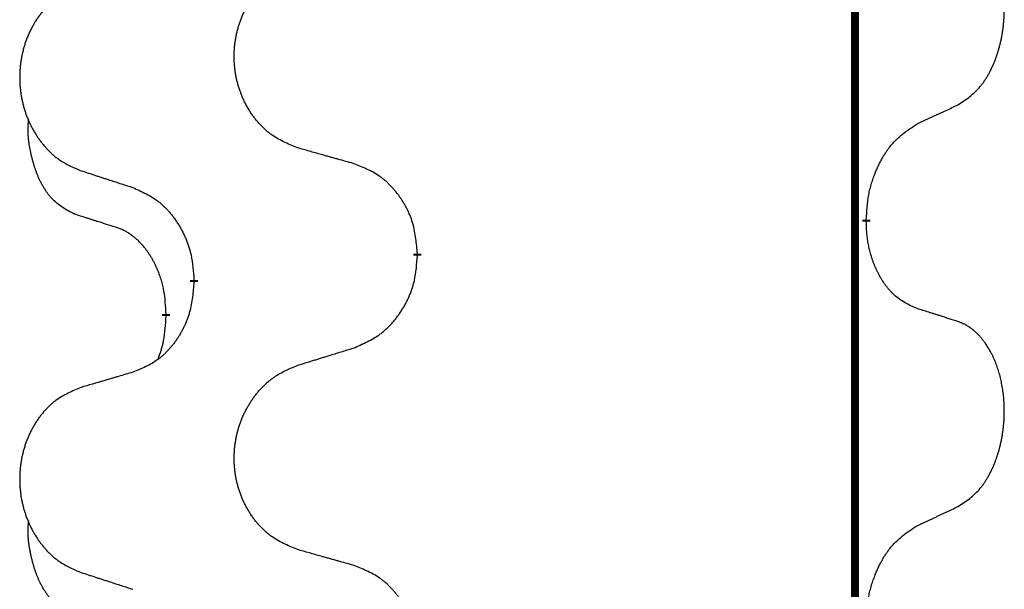
# Model space of a CAD drawing. Units: millimetres. Extents: x -767 to 1477, y -77 to 673.
# Drawn here: x 73 to 81, y 509 to 514 of the extents above; entities that cross this region are included whole.
import ezdxf

# ---------------------------------------------------------------- set-up
doc = ezdxf.new("R2010")
doc.units = ezdxf.units.MM
doc.linetypes.add('SLD_Durchgehend', pattern=[0, 0, 0])

# ---------------------------------------------------------------- blocks, each defined once
blk = doc.blocks.new('HL50WU-0-170', base_point=(354.7064, 297.9949))
at = {"color": 7, "linetype": 'SLD_Durchgehend', "const_width": 0.0625}
for points in [[(79.9245, 588.7205), (79.9245, 424.8205)], [(80.0146, 512.3255), (80.0146, 512.3105)], [(76.4654, 512.0565), (76.4654, 512.0415)], [(74.6986, 511.8346), (74.6986, 511.8496)], [(74.4784, 511.5806), (74.4784, 511.5656)]]:
    blk.add_lwpolyline(points, dxfattribs=at)
at = {"color": 7, "linetype": 'SLD_Durchgehend'}
for points, knots in [([(80.7385, 513.2335), (80.7706, 513.2543), (80.8348, 513.2959), (80.8971, 513.3549), (80.9316, 513.3983), (80.9468, 513.4194), (80.961, 513.4411), (80.9749, 513.4642), (80.9884, 513.4887), (81.0016, 513.5146), (81.0139, 513.5409), (81.0249, 513.5666), (81.0348, 513.5915), (81.0437, 513.6156), (81.0519, 513.64), (81.0597, 513.6651), (81.067, 513.6909), (81.0738, 513.7175), (81.0799, 513.7442), (81.0855, 513.7716), (81.0904, 513.7997), (81.0947, 513.8284), (81.0983, 513.8572), (81.1012, 513.8864), (81.1034, 513.9159), (81.1049, 513.9456), (81.1057, 513.9754), (81.1056, 514.0038), (81.105, 514.0309), (81.1038, 514.0567), (81.102, 514.0823), (81.0997, 514.1078), (81.0968, 514.1329), (81.0934, 514.1578), (81.0894, 514.1825), (81.085, 514.2066), (81.0801, 514.2298), (81.0749, 514.2524), (81.0692, 514.2748), (81.063, 514.2966), (81.0565, 514.3178), (81.0496, 514.3385), (81.0422, 514.3589), (81.0343, 514.3793), (81.0258, 514.3995), (81.0166, 514.4197), (81.0069, 514.4395), (80.9969, 514.4586), (80.9867, 514.4768), (80.9762, 514.4941), (80.9652, 514.5112), (80.9524, 514.5297), (80.9376, 514.5496), (80.9204, 514.5705), (80.9022, 514.5905), (80.8837, 514.6088), (80.865, 514.6253), (80.8463, 514.64), (80.8267, 514.6536), (80.8025, 514.6681), (80.7729, 514.6821), (80.75, 514.6913), (80.7385, 514.6959)], [0, 0, 0, 0, 0.114626, 0.229253, 0.255136, 0.281028, 0.306957, 0.332884, 0.361934, 0.390985, 0.420018, 0.449052, 0.474762, 0.500472, 0.526183, 0.551894, 0.5793, 0.606707, 0.634112, 0.661518, 0.690573, 0.719628, 0.748686, 0.777743, 0.807529, 0.837316, 0.867099, 0.896882, 0.922639, 0.948395, 0.974152, 0.999908, 1.024987, 1.050066, 1.075144, 1.100222, 1.123355, 1.146488, 1.16962, 1.192753, 1.214494, 1.236235, 1.257976, 1.279718, 1.301816, 1.323914, 1.34601, 1.368106, 1.38839, 1.408673, 1.42896, 1.449249, 1.476285, 1.503323, 1.530378, 1.557432, 1.581269, 1.605108, 1.628896, 1.652672, 1.68974, 1.726808, 1.726808, 1.726808, 1.726808]), ([(75.527, 512.8908), (75.4907, 512.9052), (75.4182, 512.9341), (75.3403, 512.9763), (75.2928, 513.0115), (75.2696, 513.0307), (75.2474, 513.0511), (75.226, 513.0727), (75.2054, 513.0956), (75.1857, 513.1195), (75.167, 513.1443), (75.1494, 513.1697), (75.1328, 513.1958), (75.1173, 513.2225), (75.1028, 513.2498), (75.0894, 513.2777), (75.0769, 513.3063), (75.0656, 513.3354), (75.0555, 513.3649), (75.0465, 513.3948), (75.0387, 513.4249), (75.0321, 513.4552), (75.0267, 513.4858), (75.0225, 513.5166), (75.0193, 513.5476), (75.0174, 513.5788), (75.0166, 513.61), (75.017, 513.6411), (75.0185, 513.6722), (75.0212, 513.7032), (75.025, 513.734), (75.03, 513.7646), (75.0361, 513.7948), (75.0433, 513.8248), (75.0516, 513.8545), (75.061, 513.8838), (75.0716, 513.9127), (75.0832, 513.9412), (75.0959, 513.9692), (75.1096, 513.9965), (75.1243, 514.0233), (75.1399, 514.0493), (75.1565, 514.0747), (75.1741, 514.0996), (75.1926, 514.1238), (75.2121, 514.1473), (75.2326, 514.17), (75.2539, 514.1916), (75.2758, 514.212), (75.2985, 514.2313), (75.3221, 514.2494), (75.366, 514.2796), (75.4342, 514.3153), (75.4961, 514.3406), (75.527, 514.3532)], [0, 0, 0, 0, 0.117086, 0.234172, 0.26425, 0.294342, 0.324476, 0.354607, 0.385625, 0.416644, 0.447649, 0.478654, 0.509524, 0.540393, 0.571263, 0.602133, 0.633372, 0.664611, 0.695847, 0.727084, 0.758108, 0.789132, 0.820159, 0.851185, 0.8824, 0.913614, 0.944827, 0.97604, 1.007095, 1.038151, 1.069208, 1.100265, 1.131069, 1.161872, 1.192674, 1.223475, 1.254222, 1.284969, 1.315717, 1.346465, 1.376816, 1.407167, 1.437517, 1.467868, 1.498416, 1.528964, 1.559522, 1.59008, 1.619832, 1.649585, 1.679305, 1.709013, 1.809224, 1.909434, 1.909434, 1.909434, 1.909434]), ([(73.8063, 514.1753), (73.7717, 514.1608), (73.7025, 514.1318), (73.6284, 514.0896), (73.5835, 514.0545), (73.5614, 514.0353), (73.5403, 514.0149), (73.52, 513.9932), (73.5005, 513.9704), (73.4817, 513.9464), (73.4639, 513.9217), (73.4472, 513.8962), (73.4314, 513.8701), (73.4167, 513.8434), (73.4029, 513.8162), (73.3901, 513.7883), (73.3783, 513.7597), (73.3676, 513.7306), (73.3579, 513.701), (73.3494, 513.6712), (73.342, 513.6411), (73.3357, 513.6108), (73.3306, 513.5802), (73.3265, 513.5494), (73.3236, 513.5184), (73.3217, 513.4873), (73.321, 513.4561), (73.3213, 513.4249), (73.3228, 513.3938), (73.3253, 513.3629), (73.329, 513.3321), (73.3337, 513.3015), (73.3395, 513.2712), (73.3463, 513.2413), (73.3542, 513.2116), (73.3632, 513.1823), (73.3732, 513.1534), (73.3843, 513.125), (73.3964, 513.0969), (73.4094, 513.0696), (73.4234, 513.0428), (73.4382, 513.0168), (73.454, 512.9914), (73.4707, 512.9665), (73.4883, 512.9423), (73.5068, 512.9189), (73.5263, 512.8961), (73.5465, 512.8745), (73.5674, 512.8541), (73.5889, 512.8348), (73.6114, 512.8167), (73.653, 512.7866), (73.7178, 512.7508), (73.7768, 512.7255), (73.8063, 512.7128)], [0, 0, 0, 0, 0.112481, 0.224961, 0.254205, 0.283463, 0.312765, 0.342064, 0.372505, 0.402946, 0.433372, 0.463798, 0.494314, 0.52483, 0.555347, 0.585864, 0.616922, 0.647981, 0.679038, 0.710095, 0.741061, 0.772027, 0.802995, 0.833963, 0.865172, 0.896381, 0.927588, 0.958795, 0.989832, 1.020868, 1.051906, 1.082944, 1.113652, 1.144359, 1.175065, 1.20577, 1.236283, 1.266796, 1.29731, 1.327824, 1.357761, 1.387698, 1.417635, 1.447572, 1.477483, 1.507394, 1.537316, 1.567238, 1.596112, 1.624989, 1.653829, 1.682658, 1.778901, 1.875145, 1.875145, 1.875145, 1.875145]), ([(80.4154, 513.0823), (80.4382, 513.0928), (80.4837, 513.114), (80.5331, 513.137), (80.5636, 513.1512), (80.5752, 513.1567), (80.5869, 513.1622), (80.5986, 513.1676), (80.6102, 513.1731), (80.6219, 513.1786), (80.6336, 513.184), (80.6569, 513.195), (80.6919, 513.2115), (80.723, 513.2261), (80.7385, 513.2335)], [0, 0, 0, 0, 0.075268, 0.1505361, 0.163415, 0.176294, 0.1891729, 0.2020518, 0.2149361, 0.2278204, 0.2407047, 0.253589, 0.3051493, 0.3567097, 0.3567097, 0.3567097, 0.3567097]), ([(73.7546, 512.3702), (73.7217, 512.3869), (73.656, 512.4205), (73.5926, 512.473), (73.5584, 512.5123), (73.5443, 512.5303), (73.531, 512.549), (73.5179, 512.569), (73.5052, 512.5902), (73.4928, 512.6128), (73.4813, 512.6358), (73.4708, 512.6585), (73.4614, 512.6809), (73.4528, 512.7028), (73.4448, 512.725), (73.4372, 512.748), (73.4299, 512.7717), (73.4231, 512.7961), (73.4168, 512.8207), (73.4108, 512.846), (73.4053, 512.8719), (73.4003, 512.8985), (73.3959, 512.9253), (73.3923, 512.9523), (73.3896, 512.9796), (73.3877, 513.0072), (73.3869, 513.0349), (73.3874, 513.0637), (73.3893, 513.0937), (73.3911, 513.1144), (73.3921, 513.1248)], [0, 0, 0, 0, 0.1104767, 0.2209534, 0.2438284, 0.2667114, 0.2896326, 0.3125527, 0.3382849, 0.3640175, 0.389731, 0.4154442, 0.4390192, 0.4625939, 0.4861716, 0.5097495, 0.5351329, 0.5605162, 0.5859001, 0.6112844, 0.6383739, 0.665463, 0.6925584, 0.7196538, 0.7472958, 0.7749392, 0.8025614, 0.830178, 0.8614107, 0.8926434, 0.8926434, 0.8926434, 0.8926434]), ([(80.0146, 512.3255), (80.0166, 512.3585), (80.0206, 512.4244), (80.0291, 512.4978), (80.0384, 512.5453), (80.0435, 512.5678), (80.0493, 512.5901), (80.0555, 512.6119), (80.0622, 512.6332), (80.0692, 512.6538), (80.0767, 512.6744), (80.0858, 512.6977), (80.0967, 512.7239), (80.1097, 512.7526), (80.1236, 512.7809), (80.138, 512.8077), (80.1526, 512.833), (80.1676, 512.8569), (80.1836, 512.8801), (80.2233, 512.9323), (80.2976, 513.0053), (80.3762, 513.0566), (80.4154, 513.0823)], [0, 0, 0, 0, 0.0991279, 0.1982558, 0.2212992, 0.2443459, 0.2673984, 0.2904499, 0.3123028, 0.3341557, 0.3560082, 0.3778615, 0.4093786, 0.4408961, 0.4724293, 0.503962, 0.5321252, 0.5602895, 0.5884188, 0.6165402, 0.7571053, 0.8976704, 0.8976704, 0.8976704, 0.8976704]), ([(75.9583, 512.7703), (75.9382, 512.7759), (75.8979, 512.7871), (75.8527, 512.7997), (75.8225, 512.8081), (75.8074, 512.8123), (75.7924, 512.8165), (75.7773, 512.8207), (75.7622, 512.8249), (75.7471, 512.8292), (75.732, 512.8334), (75.6903, 512.845), (75.622, 512.8642), (75.5586, 512.8819), (75.527, 512.8908)], [0, 0, 0, 0, 0.0626283, 0.1252565, 0.140914, 0.1565714, 0.1722289, 0.1878864, 0.2035442, 0.219202, 0.2348598, 0.2505176, 0.3491531, 0.4477886, 0.4477886, 0.4477886, 0.4477886]), ([(76.4654, 512.0565), (76.462, 512.0966), (76.455, 512.1769), (76.4387, 512.2664), (76.4206, 512.3238), (76.4103, 512.3517), (76.3988, 512.3791), (76.3862, 512.406), (76.3724, 512.4323), (76.3577, 512.4579), (76.3419, 512.4829), (76.3254, 512.5073), (76.308, 512.531), (76.2898, 512.5539), (76.2708, 512.5761), (76.251, 512.5972), (76.2305, 512.6173), (76.2094, 512.6363), (76.1874, 512.6541), (76.1412, 512.6878), (76.065, 512.7284), (75.9938, 512.7564), (75.9583, 512.7703)], [0, 0, 0, 0, 0.1209346, 0.2418691, 0.2715902, 0.3013222, 0.3310797, 0.3608342, 0.3904011, 0.4199685, 0.4495293, 0.4790908, 0.5083301, 0.5375686, 0.5668172, 0.5960652, 0.6244344, 0.6528069, 0.6811435, 0.7094671, 0.8241186, 0.93877, 0.93877, 0.93877, 0.93877]), ([(73.8063, 512.7128), (73.8253, 512.7067), (73.8633, 512.6944), (73.906, 512.6805), (73.9345, 512.6713), (73.9488, 512.6667), (73.963, 512.6621), (73.9773, 512.6575), (73.9915, 512.6528), (74.0058, 512.6482), (74.02, 512.6436), (74.0599, 512.6307), (74.1253, 512.6095), (74.186, 512.5898), (74.2163, 512.5799)], [0, 0, 0, 0, 0.0599168, 0.1198336, 0.1348129, 0.1497923, 0.1647716, 0.179751, 0.1947305, 0.2097099, 0.2246894, 0.2396689, 0.3353723, 0.4310757, 0.4310757, 0.4310757, 0.4310757]), ([(74.2163, 512.5799), (74.2516, 512.564), (74.3222, 512.5322), (74.3974, 512.4865), (74.4428, 512.4491), (74.465, 512.4287), (74.4862, 512.4072), (74.5066, 512.3843), (74.5262, 512.3603), (74.5451, 512.3351), (74.5629, 512.3091), (74.5797, 512.2825), (74.5957, 512.2551), (74.6106, 512.2271), (74.6245, 512.1986), (74.6372, 512.1694), (74.6488, 512.1396), (74.6592, 512.1092), (74.6682, 512.0784), (74.681, 512.0253), (74.6918, 511.9489), (74.6963, 511.8827), (74.6986, 511.8496)], [0, 0, 0, 0, 0.1161018, 0.2322037, 0.2623496, 0.2925108, 0.3227169, 0.3529195, 0.3843764, 0.415834, 0.4472779, 0.4787225, 0.5104414, 0.5421594, 0.5738837, 0.6056077, 0.6377093, 0.6698134, 0.7018938, 0.7339652, 0.8335001, 0.9330351, 0.9330351, 0.9330351, 0.9330351]), ([(74.0777, 512.268), (74.0546, 512.275), (74.0084, 512.2892), (73.9584, 512.3047), (73.9276, 512.3143), (73.9161, 512.318), (73.9045, 512.3216), (73.893, 512.3253), (73.8815, 512.329), (73.8699, 512.3327), (73.8584, 512.3364), (73.8353, 512.3438), (73.8007, 512.3551), (73.7699, 512.3651), (73.7546, 512.3702)], [0, 0, 0, 0, 0.072467, 0.1449339, 0.1570396, 0.1691453, 0.181251, 0.1933566, 0.2054742, 0.2175917, 0.2297093, 0.2418268, 0.2903502, 0.3388736, 0.3388736, 0.3388736, 0.3388736]), ([(80.4154, 511.6231), (80.3834, 511.6377), (80.3194, 511.667), (80.2548, 511.7123), (80.2181, 511.7474), (80.2019, 511.7646), (80.1866, 511.7824), (80.1715, 511.8018), (80.1565, 511.8224), (80.1419, 511.8445), (80.1282, 511.8672), (80.116, 511.8889), (80.1053, 511.9097), (80.0958, 511.9293), (80.0868, 511.9493), (80.0781, 511.97), (80.0698, 511.9914), (80.0619, 512.0137), (80.0547, 512.0362), (80.0483, 512.058), (80.0427, 512.0789), (80.0378, 512.099), (80.0334, 512.1192), (80.0294, 512.1398), (80.0258, 512.1608), (80.0228, 512.1821), (80.0202, 512.2035), (80.0176, 512.232), (80.0158, 512.2677), (80.015, 512.2962), (80.0146, 512.3105)], [0, 0, 0, 0, 0.1054562, 0.2109123, 0.2344291, 0.2579548, 0.2815165, 0.3050767, 0.3315574, 0.3580389, 0.3845049, 0.4109705, 0.4328054, 0.4546397, 0.4764736, 0.4983077, 0.5219471, 0.5455868, 0.5692264, 0.5928659, 0.6135516, 0.634237, 0.6549231, 0.6756092, 0.6971494, 0.71869, 0.740226, 0.7617607, 0.804578, 0.8473954, 0.8473954, 0.8473954, 0.8473954]), ([(74.4784, 511.5806), (74.4767, 511.6112), (74.4732, 511.6726), (74.4656, 511.7409), (74.457, 511.7852), (74.4523, 511.8062), (74.447, 511.8271), (74.4412, 511.8474), (74.435, 511.8671), (74.4284, 511.8863), (74.4213, 511.9053), (74.4131, 511.9261), (74.4034, 511.9485), (74.3922, 511.9724), (74.3802, 511.9959), (74.3678, 512.0182), (74.355, 512.0394), (74.3421, 512.0594), (74.3284, 512.079), (74.3127, 512.0998), (74.2948, 512.1217), (74.2743, 512.1443), (74.2526, 512.1658), (74.2305, 512.1852), (74.2083, 512.2026), (74.1861, 512.2179), (74.1629, 512.2318), (74.1372, 512.245), (74.1086, 512.2568), (74.088, 512.2643), (74.0777, 512.268)], [0, 0, 0, 0, 0.0921911, 0.1843821, 0.20591, 0.2274409, 0.2489766, 0.2705115, 0.2907895, 0.3110675, 0.3313472, 0.3516275, 0.3780441, 0.4044611, 0.4308749, 0.4572883, 0.4811357, 0.5049824, 0.5288358, 0.5526907, 0.5831984, 0.6137075, 0.6442319, 0.6747535, 0.7017613, 0.7287719, 0.7557302, 0.7826753, 0.8155538, 0.8484323, 0.8484323, 0.8484323, 0.8484323]), ([(75.9583, 511.3111), (75.9952, 511.327), (76.0692, 511.3587), (76.1484, 511.4043), (76.1964, 511.4418), (76.2197, 511.4622), (76.242, 511.4838), (76.2635, 511.5067), (76.2841, 511.5307), (76.3039, 511.5559), (76.3227, 511.5818), (76.3404, 511.6085), (76.3572, 511.6358), (76.3729, 511.6638), (76.3875, 511.6924), (76.4009, 511.7216), (76.4131, 511.7514), (76.424, 511.7817), (76.4335, 511.8126), (76.447, 511.8656), (76.4583, 511.9421), (76.4631, 512.0084), (76.4654, 512.0415)], [0, 0, 0, 0, 0.1207225, 0.241445, 0.272411, 0.3033922, 0.334416, 0.3654362, 0.3974567, 0.4294779, 0.4614868, 0.4934965, 0.5255609, 0.5576245, 0.5896947, 0.6217645, 0.6540243, 0.6862868, 0.7185226, 0.7507482, 0.8503626, 0.9499769, 0.9499769, 0.9499769, 0.9499769]), ([(74.6986, 511.8346), (74.6953, 511.7944), (74.6886, 511.7142), (74.6732, 511.6248), (74.656, 511.5673), (74.6462, 511.5394), (74.6353, 511.512), (74.6232, 511.4851), (74.6101, 511.4588), (74.5961, 511.4332), (74.5812, 511.4082), (74.5654, 511.3838), (74.5489, 511.3602), (74.5317, 511.3373), (74.5135, 511.315), (74.4947, 511.2939), (74.4753, 511.2738), (74.4552, 511.2549), (74.4343, 511.237), (74.3906, 511.2034), (74.3181, 511.1627), (74.2503, 511.1347), (74.2163, 511.1207)], [0, 0, 0, 0, 0.1207923, 0.2415845, 0.2711145, 0.3006544, 0.3302167, 0.3597763, 0.388964, 0.418152, 0.4473341, 0.4765167, 0.5051788, 0.5338402, 0.5625129, 0.591185, 0.618755, 0.6463281, 0.6738633, 0.7013854, 0.8115011, 0.9216168, 0.9216168, 0.9216168, 0.9216168]), ([(80.7385, 511.5209), (80.7155, 511.5284), (80.6694, 511.5434), (80.6194, 511.5595), (80.5887, 511.5694), (80.5771, 511.573), (80.5656, 511.5767), (80.554, 511.5803), (80.5425, 511.5839), (80.5309, 511.5875), (80.5194, 511.5911), (80.4963, 511.5983), (80.4617, 511.609), (80.4308, 511.6184), (80.4154, 511.6231)], [0, 0, 0, 0, 0.0726997, 0.1453994, 0.1575073, 0.1696152, 0.1817231, 0.193831, 0.205927, 0.2180229, 0.2301189, 0.2422149, 0.2905443, 0.3388737, 0.3388737, 0.3388737, 0.3388737]), ([(74.4148, 511.2231), (74.4233, 511.2468), (74.4404, 511.2943), (74.4626, 511.3751), (74.4733, 511.4662), (74.4767, 511.5325), (74.4784, 511.5656)], [0, 0, 0, 0, 0.0756193, 0.1512387, 0.250723, 0.3502073, 0.3502073, 0.3502073, 0.3502073]), ([(80.7385, 510.0585), (80.7706, 510.0793), (80.8348, 510.1209), (80.8971, 510.1799), (80.9316, 510.2233), (80.9468, 510.2444), (80.961, 510.2661), (80.9749, 510.2892), (80.9884, 510.3137), (81.0016, 510.3396), (81.0139, 510.3659), (81.0249, 510.3916), (81.0348, 510.4165), (81.0437, 510.4406), (81.0519, 510.465), (81.0597, 510.4901), (81.067, 510.5159), (81.0738, 510.5425), (81.0799, 510.5692), (81.0855, 510.5966), (81.0904, 510.6247), (81.0947, 510.6534), (81.0983, 510.6822), (81.1012, 510.7114), (81.1034, 510.7409), (81.1049, 510.7706), (81.1057, 510.8004), (81.1056, 510.8288), (81.105, 510.8559), (81.1038, 510.8817), (81.102, 510.9073), (81.0997, 510.9328), (81.0968, 510.9579), (81.0934, 510.9828), (81.0894, 511.0075), (81.085, 511.0316), (81.0801, 511.0548), (81.0749, 511.0774), (81.0692, 511.0998), (81.063, 511.1216), (81.0565, 511.1428), (81.0496, 511.1635), (81.0422, 511.1839), (81.0343, 511.2043), (81.0258, 511.2245), (81.0166, 511.2447), (81.0069, 511.2645), (80.9969, 511.2836), (80.9867, 511.3018), (80.9762, 511.3191), (80.9652, 511.3362), (80.9524, 511.3547), (80.9376, 511.3746), (80.9204, 511.3955), (80.9022, 511.4155), (80.8837, 511.4338), (80.865, 511.4503), (80.8463, 511.465), (80.8267, 511.4786), (80.8025, 511.4931), (80.7729, 511.5071), (80.75, 511.5163), (80.7385, 511.5209)], [0, 0, 0, 0, 0.114626, 0.229253, 0.255136, 0.281028, 0.306957, 0.332884, 0.361934, 0.390985, 0.420018, 0.449052, 0.474762, 0.500472, 0.526183, 0.551894, 0.5793, 0.606707, 0.634112, 0.661518, 0.690573, 0.719628, 0.748686, 0.777743, 0.807529, 0.837316, 0.867099, 0.896882, 0.922639, 0.948395, 0.974152, 0.999908, 1.024987, 1.050066, 1.075144, 1.100222, 1.123355, 1.146488, 1.16962, 1.192753, 1.214494, 1.236235, 1.257976, 1.279718, 1.301816, 1.323914, 1.34601, 1.368106, 1.38839, 1.408673, 1.42896, 1.449249, 1.476285, 1.503323, 1.530378, 1.557432, 1.581269, 1.605108, 1.628896, 1.652672, 1.68974, 1.726808, 1.726808, 1.726808, 1.726808]), ([(75.527, 511.1782), (75.547, 511.1843), (75.5869, 511.1967), (75.6319, 511.2105), (75.6619, 511.2197), (75.6769, 511.2244), (75.6918, 511.229), (75.7068, 511.2336), (75.7218, 511.2382), (75.7368, 511.2428), (75.7518, 511.2474), (75.7937, 511.2604), (75.8625, 511.2816), (75.9263, 511.3013), (75.9583, 511.3111)], [0, 0, 0, 0, 0.062728, 0.1254559, 0.141138, 0.1568202, 0.1725023, 0.1881844, 0.2038666, 0.2195488, 0.235231, 0.2509132, 0.3511056, 0.4512981, 0.4512981, 0.4512981, 0.4512981]), ([(75.527, 509.7158), (75.4907, 509.7302), (75.4182, 509.7591), (75.3403, 509.8013), (75.2928, 509.8365), (75.2696, 509.8557), (75.2474, 509.8761), (75.226, 509.8977), (75.2054, 509.9206), (75.1857, 509.9445), (75.167, 509.9693), (75.1494, 509.9947), (75.1328, 510.0208), (75.1173, 510.0475), (75.1028, 510.0748), (75.0894, 510.1027), (75.0769, 510.1313), (75.0656, 510.1604), (75.0555, 510.1899), (75.0465, 510.2198), (75.0387, 510.2499), (75.0321, 510.2802), (75.0267, 510.3108), (75.0225, 510.3416), (75.0193, 510.3726), (75.0174, 510.4038), (75.0166, 510.435), (75.017, 510.4661), (75.0185, 510.4972), (75.0212, 510.5282), (75.025, 510.559), (75.03, 510.5896), (75.0361, 510.6198), (75.0433, 510.6498), (75.0516, 510.6795), (75.061, 510.7088), (75.0716, 510.7377), (75.0832, 510.7662), (75.0959, 510.7942), (75.1096, 510.8215), (75.1243, 510.8483), (75.1399, 510.8743), (75.1565, 510.8997), (75.1741, 510.9246), (75.1926, 510.9488), (75.2121, 510.9723), (75.2326, 510.995), (75.2539, 511.0166), (75.2758, 511.037), (75.2985, 511.0563), (75.3221, 511.0744), (75.366, 511.1046), (75.4342, 511.1403), (75.4961, 511.1656), (75.527, 511.1782)], [0, 0, 0, 0, 0.117086, 0.234172, 0.26425, 0.294342, 0.324476, 0.354607, 0.385625, 0.416644, 0.447649, 0.478654, 0.509524, 0.540393, 0.571263, 0.602133, 0.633372, 0.664611, 0.695847, 0.727084, 0.758108, 0.789132, 0.820159, 0.851185, 0.8824, 0.913614, 0.944827, 0.97604, 1.007095, 1.038151, 1.069208, 1.100265, 1.131069, 1.161872, 1.192674, 1.223475, 1.254222, 1.284969, 1.315717, 1.346465, 1.376816, 1.407167, 1.437517, 1.467868, 1.498416, 1.528964, 1.559522, 1.59008, 1.619832, 1.649585, 1.679305, 1.709013, 1.809224, 1.909434, 1.909434, 1.909434, 1.909434]), ([(74.2163, 511.1207), (74.1972, 511.1151), (74.159, 511.1039), (74.1159, 511.0913), (74.0873, 511.0829), (74.0729, 511.0787), (74.0586, 511.0745), (74.0442, 511.0703), (74.0299, 511.0661), (74.0156, 511.0619), (74.0012, 511.0577), (73.9616, 511.046), (73.8966, 511.0269), (73.8364, 511.0091), (73.8063, 511.0003)], [0, 0, 0, 0, 0.0597754, 0.1195507, 0.1344951, 0.1494396, 0.164384, 0.1793284, 0.1942733, 0.2092182, 0.2241631, 0.239108, 0.3332541, 0.4274002, 0.4274002, 0.4274002, 0.4274002]), ([(73.8063, 511.0003), (73.7717, 510.9858), (73.7025, 510.9568), (73.6284, 510.9146), (73.5835, 510.8795), (73.5614, 510.8603), (73.5403, 510.8399), (73.52, 510.8182), (73.5005, 510.7954), (73.4817, 510.7714), (73.4639, 510.7467), (73.4472, 510.7212), (73.4314, 510.6951), (73.4167, 510.6684), (73.4029, 510.6412), (73.3901, 510.6133), (73.3783, 510.5847), (73.3676, 510.5556), (73.3579, 510.526), (73.3494, 510.4962), (73.342, 510.4661), (73.3357, 510.4358), (73.3306, 510.4052), (73.3265, 510.3744), (73.3236, 510.3434), (73.3217, 510.3123), (73.321, 510.2811), (73.3213, 510.2499), (73.3228, 510.2188), (73.3253, 510.1879), (73.329, 510.1571), (73.3337, 510.1265), (73.3395, 510.0962), (73.3463, 510.0663), (73.3542, 510.0366), (73.3632, 510.0073), (73.3732, 509.9784), (73.3843, 509.95), (73.3964, 509.9219), (73.4094, 509.8946), (73.4234, 509.8678), (73.4382, 509.8418), (73.454, 509.8164), (73.4707, 509.7915), (73.4883, 509.7673), (73.5068, 509.7439), (73.5263, 509.7211), (73.5465, 509.6995), (73.5674, 509.6791), (73.5889, 509.6598), (73.6114, 509.6417), (73.653, 509.6116), (73.7178, 509.5758), (73.7768, 509.5505), (73.8063, 509.5378)], [0, 0, 0, 0, 0.112481, 0.224961, 0.254205, 0.283463, 0.312765, 0.342064, 0.372505, 0.402946, 0.433372, 0.463798, 0.494314, 0.52483, 0.555347, 0.585864, 0.616922, 0.647981, 0.679038, 0.710095, 0.741061, 0.772027, 0.802995, 0.833963, 0.865172, 0.896381, 0.927588, 0.958795, 0.989832, 1.020868, 1.051906, 1.082944, 1.113652, 1.144359, 1.175065, 1.20577, 1.236283, 1.266796, 1.29731, 1.327824, 1.357761, 1.387698, 1.417635, 1.447572, 1.477483, 1.507394, 1.537316, 1.567238, 1.596112, 1.624989, 1.653829, 1.682658, 1.778901, 1.875145, 1.875145, 1.875145, 1.875145]), ([(80.4154, 509.9073), (80.4382, 509.9178), (80.4837, 509.939), (80.5331, 509.962), (80.5636, 509.9762), (80.5752, 509.9817), (80.5869, 509.9872), (80.5986, 509.9926), (80.6102, 509.9981), (80.6219, 510.0036), (80.6336, 510.009), (80.6569, 510.02), (80.6919, 510.0365), (80.723, 510.0511), (80.7385, 510.0585)], [0, 0, 0, 0, 0.075268, 0.1505361, 0.163415, 0.176294, 0.1891729, 0.2020518, 0.2149361, 0.2278204, 0.2407047, 0.253589, 0.3051493, 0.3567097, 0.3567097, 0.3567097, 0.3567097]), ([(73.7546, 509.1952), (73.7217, 509.2119), (73.656, 509.2455), (73.5926, 509.298), (73.5584, 509.3373), (73.5443, 509.3553), (73.531, 509.374), (73.5179, 509.394), (73.5052, 509.4152), (73.4928, 509.4378), (73.4813, 509.4608), (73.4708, 509.4835), (73.4614, 509.5059), (73.4528, 509.5278), (73.4448, 509.55), (73.4372, 509.573), (73.4299, 509.5967), (73.4231, 509.6211), (73.4168, 509.6457), (73.4108, 509.671), (73.4053, 509.6969), (73.4003, 509.7235), (73.3959, 509.7503), (73.3923, 509.7773), (73.3896, 509.8046), (73.3877, 509.8322), (73.3869, 509.8599), (73.3874, 509.8887), (73.3893, 509.9187), (73.3911, 509.9394), (73.3921, 509.9498)], [0, 0, 0, 0, 0.1104767, 0.2209534, 0.2438284, 0.2667114, 0.2896326, 0.3125527, 0.3382849, 0.3640175, 0.389731, 0.4154442, 0.4390192, 0.4625939, 0.4861716, 0.5097495, 0.5351329, 0.5605162, 0.5859001, 0.6112844, 0.6383739, 0.665463, 0.6925584, 0.7196538, 0.7472958, 0.7749392, 0.8025614, 0.830178, 0.8614107, 0.8926434, 0.8926434, 0.8926434, 0.8926434]), ([(80.0146, 509.1505), (80.0166, 509.1835), (80.0206, 509.2494), (80.0291, 509.3228), (80.0384, 509.3703), (80.0435, 509.3928), (80.0493, 509.4151), (80.0555, 509.4369), (80.0622, 509.4582), (80.0692, 509.4788), (80.0767, 509.4994), (80.0858, 509.5227), (80.0967, 509.5489), (80.1097, 509.5776), (80.1236, 509.6059), (80.138, 509.6327), (80.1526, 509.658), (80.1676, 509.6819), (80.1836, 509.7051), (80.2233, 509.7573), (80.2976, 509.8303), (80.3762, 509.8816), (80.4154, 509.9073)], [0, 0, 0, 0, 0.0991279, 0.1982558, 0.2212992, 0.2443459, 0.2673984, 0.2904499, 0.3123028, 0.3341557, 0.3560082, 0.3778615, 0.4093786, 0.4408961, 0.4724293, 0.503962, 0.5321252, 0.5602895, 0.5884188, 0.6165402, 0.7571053, 0.8976704, 0.8976704, 0.8976704, 0.8976704]), ([(75.9583, 509.5953), (75.9382, 509.6009), (75.8979, 509.6121), (75.8527, 509.6247), (75.8225, 509.6331), (75.8074, 509.6373), (75.7924, 509.6415), (75.7773, 509.6457), (75.7622, 509.6499), (75.7471, 509.6542), (75.732, 509.6584), (75.6903, 509.67), (75.622, 509.6892), (75.5586, 509.7069), (75.527, 509.7158)], [0, 0, 0, 0, 0.0626283, 0.1252565, 0.140914, 0.1565714, 0.1722289, 0.1878864, 0.2035442, 0.219202, 0.2348598, 0.2505176, 0.3491531, 0.4477886, 0.4477886, 0.4477886, 0.4477886]), ([(76.4654, 508.8815), (76.462, 508.9216), (76.455, 509.0019), (76.4387, 509.0914), (76.4206, 509.1488), (76.4103, 509.1767), (76.3988, 509.2041), (76.3862, 509.231), (76.3724, 509.2573), (76.3577, 509.2829), (76.3419, 509.3079), (76.3254, 509.3323), (76.308, 509.356), (76.2898, 509.3789), (76.2708, 509.4011), (76.251, 509.4222), (76.2305, 509.4423), (76.2094, 509.4613), (76.1874, 509.4791), (76.1412, 509.5128), (76.065, 509.5534), (75.9938, 509.5814), (75.9583, 509.5953)], [0, 0, 0, 0, 0.1209346, 0.2418691, 0.2715902, 0.3013222, 0.3310797, 0.3608342, 0.3904011, 0.4199685, 0.4495293, 0.4790908, 0.5083301, 0.5375686, 0.5668172, 0.5960652, 0.6244344, 0.6528069, 0.6811435, 0.7094671, 0.8241186, 0.93877, 0.93877, 0.93877, 0.93877]), ([(73.8063, 509.5378), (73.8253, 509.5317), (73.8633, 509.5194), (73.906, 509.5055), (73.9345, 509.4963), (73.9488, 509.4917), (73.963, 509.4871), (73.9773, 509.4825), (73.9915, 509.4778), (74.0058, 509.4732), (74.02, 509.4686), (74.0599, 509.4557), (74.1253, 509.4345), (74.186, 509.4148), (74.2163, 509.4049)], [0, 0, 0, 0, 0.0599168, 0.1198336, 0.1348129, 0.1497923, 0.1647716, 0.179751, 0.1947305, 0.2097099, 0.2246894, 0.2396689, 0.3353723, 0.4310757, 0.4310757, 0.4310757, 0.4310757])]:
    blk.add_open_spline(points, degree=3, knots=knots, dxfattribs=at)

msp = doc.modelspace()

# ---------------------------------------------------------------- block references
msp.add_blockref('HL50WU-0-170', (354.7064, 297.9949))

doc.saveas('drawing.dxf')
